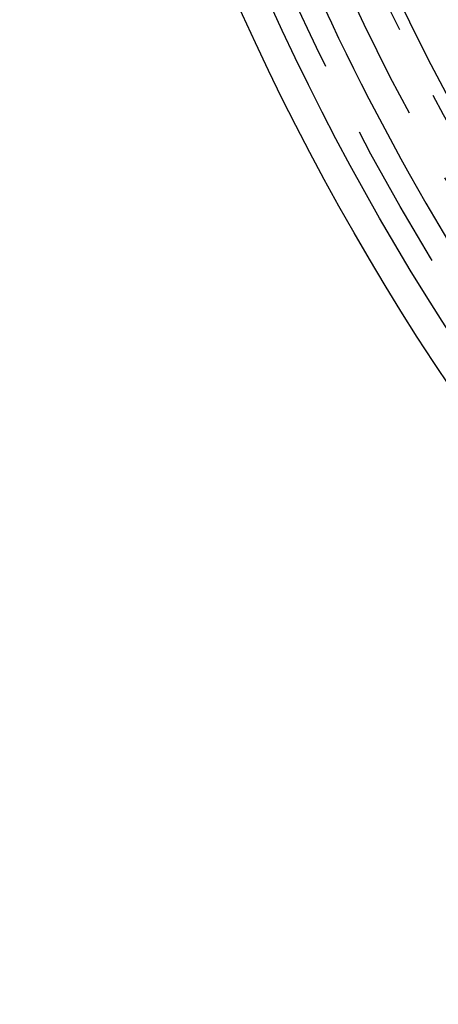
# Model space of a CAD drawing. Extents: x -43 to 43, y -193 to 136.
# Drawn here: x -43 to -36, y -184 to -168 of the extents above; entities that cross this region are included whole.
import ezdxf

# ---------------------------------------------------------------- set-up
doc = ezdxf.new("R2010")
doc.units = 0
doc.header["$LTSCALE"] = 10
doc.linetypes.add('VERDECKT', pattern=[0.375, 0.25, -0.125])
doc.layers.get('0').update_dxf_attribs({"linetype": 'CONTINUOUS'})
doc.layers.add('STEMPEL', color=3, linetype='CONTINUOUS')

# ---------------------------------------------------------------- blocks, each defined once
blk = doc.blocks.new('A$C4D1C0E6E')
at = {"color": 3, "linetype": 'CONTINUOUS'}
for radius in [42.8, 42.3, 39, 38.99279]:
    blk.add_circle((0, 0), radius, dxfattribs=at)
at = {"color": 1, "linetype": 'VERDECKT'}
for radius in [41.9, 41, 40.5, 38.71407, 38, 37, 36.5]:
    blk.add_circle((0, 0), radius, dxfattribs=at)
blk.add_arc((0, 0), 40.3, 199.553188, 211.875383, dxfattribs=at)
at = {"color": 3, "linetype": 'CONTINUOUS'}
blk.add_arc((0, 0), 41.5, 199.358719, 212.069852, dxfattribs=at)

msp = doc.modelspace()

# ---------------------------------------------------------------- block references
at = {"layer": 'STEMPEL'}
msp.add_blockref('A$C4D1C0E6E', (0, -150), dxfattribs=at)

doc.saveas('drawing.dxf')
